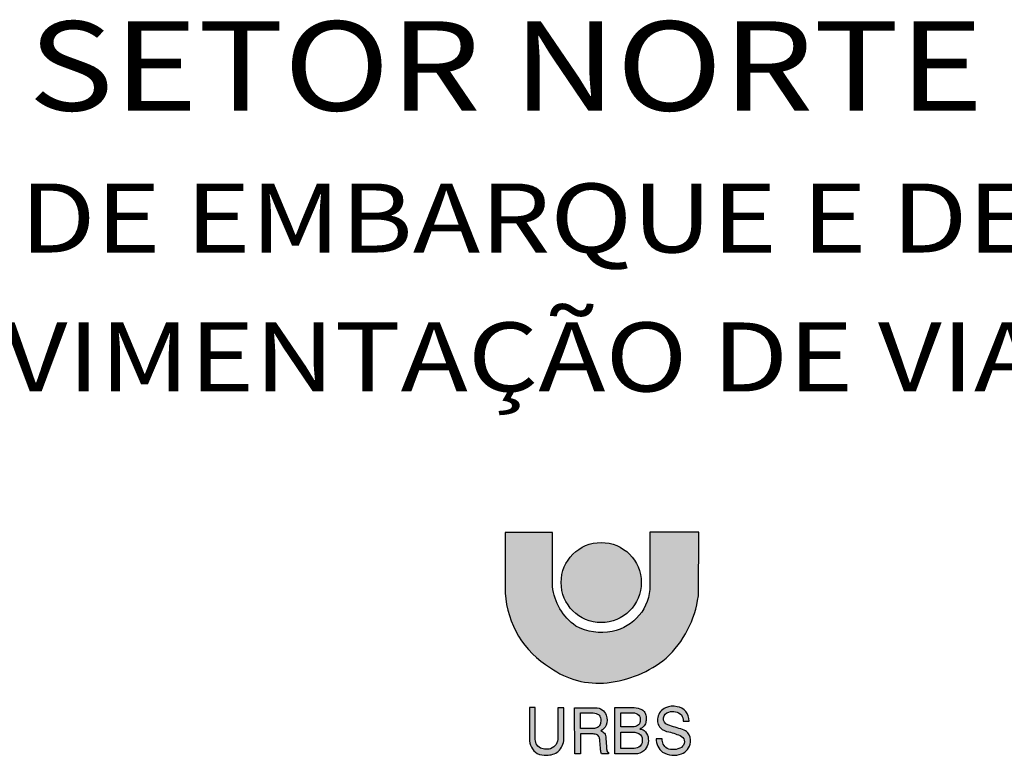
# Model space of a CAD drawing. Extents: x 489 to 5989, y -13622 to 2192.
# Drawn here: x 5317 to 5648, y -13020 to -12773 of the extents above; entities that cross this region are included whole.
import ezdxf
from ezdxf.enums import TextEntityAlignment as Align

# ---------------------------------------------------------------- set-up
doc = ezdxf.new("R2010")
doc.units = 0
doc.header["$LTSCALE"] = 18
doc.header["$MEASUREMENT"] = 0
for name, color, linetype in [('CARIMBO PMC URBS IPPUC', 255, 'Continuous'), ('LOGO URBS', 255, 'Continuous'), ('TITULO', 130, 'Continuous')]:
    doc.layers.add(name, color=color, linetype=linetype)
doc.styles.add('ARIAL', font='arial.ttf', dxfattribs={"height": 15})

# ---------------------------------------------------------------- blocks, each defined once
blk = doc.blocks.new('CARIMBO PMC URBS IPPUC')
at = {"layer": 'LOGO URBS'}
h = blk.add_hatch(color=256, dxfattribs=at)
edge = h.paths.add_edge_path()
edge.add_line((-78.72985134558184, 23.3138136416778), (-82.01909028289737, 23.3138136416778))
edge.add_line((-82.01909028289737, 23.3138136416778), (-82.01909028289737, 19.72844375391603))
edge.add_arc((-85.1802270308966, 19.7284437539262), 3.161136747999237, 281.30074045550253, 359.99999999981554, ccw=False)
edge.add_arc((-85.2636028562838, 20.14567093962882), 3.586613013786555, 241.2208178953654, 281.30074044970837, ccw=False)
edge.add_arc((-84.90032744356212, 20.02994471556536), 3.679145510218376, 185.8687899938118, 235.3845309349955, ccw=False)
edge.add_line((-88.56018931016223, 19.65374954977185), (-88.56018931016223, 23.27646576334834))
edge.add_line((-88.56018931016223, 23.27646576334834), (-91.73729447303702, 23.27646576334834))
edge.add_line((-91.73729447303702, 23.27646576334834), (-91.73729447303702, 19.20557812043577))
edge.add_arc((-85.51181054159159, 19.55369639529139), 6.235209420217881, 183.200547613551, 239.1444176303822)
edge.add_arc((-85.49176339617003, 18.65601260222017), 5.495656137726757, 234.158733030171, 276.2111488840881)
edge.add_arc((-85.66712559258409, 20.64694360518758), 7.493985713159614, 275.8971316486677, 309.156308468056)
edge.add_arc((-85.7179866064475, 19.96799572031149), 7.015265442836136, 312.9826947881468, 352.2241144567316)
edge.add_line((-78.76722742563942, 19.01884028316587), (-78.72985134558184, 23.3138136416778))
h = blk.add_hatch(color=10, dxfattribs=at)
edge = h.paths.add_edge_path()
edge.add_arc((-85.29497655788799, 19.92035135348439), 2.690058634634138, 0, 360)
h = blk.add_hatch(color=256, dxfattribs=at)
edge = h.paths.add_edge_path(flags=16)
edge.add_line((-83.97930577565347, 10.2242111815244), (-83.97930577565347, 11.16912211199403))
edge.add_line((-83.97930577565347, 11.16912211199403), (-83.16793187235379, 11.16912211199403))
edge.add_arc((-83.15526815274362, 10.59096878074209), 0.5782920060247095, 46.806238300025996, 91.25479114805898, ccw=False)
edge.add_arc((-83.1502981019017, 10.72857393246807), 0.4831339290836577, -6.116326675441599, 36.00229837192268, ccw=False)
edge.add_arc((-83.09063863045351, 10.65609027893584), 0.4212483958416, -42.85470642826061, 2.858434746263697, ccw=False)
edge.add_arc((-83.14725417990682, 10.73988274122447), 0.5202480326932406, 277.6053067812247, 314.62025243544014, ccw=False)
edge.add_line((-83.07840029085418, 10.2242111815244), (-83.97930577565347, 10.2242111815244))
edge = h.paths.add_edge_path(flags=16)
edge.add_line((-83.97930577565347, 8.78168703430444), (-83.97930577565347, 9.87755844091177))
edge.add_line((-83.97930577565347, 9.87755844091177), (-83.16793187235379, 9.87755844091177))
edge.add_arc((-83.16793187217911, 9.04747393028848), 0.8300845106232906, 51.67060343457058, 90.00000001205711, ccw=False)
edge.add_arc((-83.0951673155595, 9.35859247273629), 0.5577013814050275, -10.502299460794973, 37.57009437280283, ccw=False)
edge.add_arc((-82.93713944840725, 9.227864388845072), 0.3914119037695327, -50.220925381919926, 4.2597065616794225, ccw=False)
edge.add_arc((-83.0783866884633, 9.382045607550493), 0.6003585734001509, 269.99870184315967, 310.72405871470113, ccw=False)
edge.add_line((-83.07840029085418, 8.78168703430444), (-83.97930577565347, 8.78168703430444))
edge = h.paths.add_edge_path()
edge.add_line((-79.7805997491152, 10.617876994434), (-79.39418470899471, 10.617876994434))
edge.add_arc((-80.31334249421027, 10.66928157395393), 0.9205940825999235, 356.7990255571191, 443.062128440149)
edge.add_arc((-80.4740048841809, 10.34909480206021), 1.263631517695241, 77.57597890881583, 112.9233377452788)
edge.add_arc((-80.6117338801233, 10.68913446223439), 0.8968179830697234, 113.2806682360745, 169.3546457350332)
edge.add_arc((-80.72807563647497, 10.67324198069209), 0.7862905914034919, 166.6494413089595, 221.4447987890511)
edge.add_arc((-80.53507384221489, 11.0919904724675), 1.222388385084961, 230.2038031241199, 260.1722479122092)
edge.add_arc((-81.71102724978958, 5.752286000532907), 4.246882621561508, 64.68028300065242, 76.8342456732396, ccw=False)
edge.add_arc((-80.1439405038174, 9.225745523694146), 0.4423116448174175, -57.98371304820893, 55.7127032645497, ccw=False)
edge.add_arc((-80.45234535078771, 9.720061462936977), 1.024945025868303, 245.978228254108, 301.9843664363915, ccw=False)
edge.add_arc((-80.4846384837801, 9.388593934210599), 0.716836460918537, 176.7913727430579, 237.5199581101378, ccw=False)
edge.add_line((-81.20035119429593, 9.428716592501104), (-81.59614691934911, 9.433241914968193))
edge.add_arc((-80.48933331180396, 9.404085103627825), 1.107197580152091, 178.4910052136743, 232.1846168218924)
edge.add_arc((-80.41670111569216, 9.760741705879834), 1.442530864858012, 238.604476835916, 290.8463912250427)
edge.add_arc((-80.22315864578847, 9.275491547900556), 0.9202079220478301, 290.3364539727272, 355.0641041851985)
edge.add_arc((-80.15179247714676, 9.309866087909697), 0.8530206707536356, 352.3503385957517, 398.1020627412459)
edge.add_arc((-79.99402756121948, 9.38518870612426), 0.6834561492932772, 41.29595012290903, 75.76990667667255)
edge.add_arc((-56.24925246398918, 86.82469073327437), 80.31546802447498, 252.18976502036242, 252.9292677583665, ccw=False)
edge.add_arc((-80.66495015576474, 10.78297002895917), 0.4503340877891638, 174.1711286155665, 250.54061081542, ccw=False)
edge.add_arc((-80.65186984366903, 10.76346576808674), 0.4656784934747888, 101.37549571620423, 171.9466708998669, ccw=False)
edge.add_arc((-80.47446024530001, 10.47175715720333), 0.7952121023889475, 44.728250905679374, 109.79162535267659, ccw=False)
edge.add_arc((-80.69949583579276, 10.55827896631485), 0.9208267714760631, 3.7109086276134917, 30.91611928846021, ccw=False)
edge = h.paths.add_edge_path()
edge.add_line((-84.38309583666631, 8.410948901447654), (-84.38309583666631, 11.53168176488131))
edge.add_line((-84.38309583666631, 11.53168176488131), (-83.19995072349337, 11.53168176488131))
edge.add_arc((-83.19995072450646, 9.923350301625456), 1.608331463255857, 71.55455253912629, 89.99999996390932, ccw=False)
edge.add_arc((-82.8805177687046, 10.88106417349892), 0.5987507217442211, 43.93652664565019, 71.55455258670668, ccw=False)
edge.add_arc((-82.85118881736415, 10.90932408953416), 0.5580222275288713, 18.541551301707614, 43.93652658360429, ccw=False)
edge.add_arc((-83.25932834003743, 10.77243331225061), 0.9885067857574648, -1.6742284858220273, 18.541551352290412, ccw=False)
edge.add_arc((-83.268000371051, 10.77268678801517), 0.9971825204159029, 340.41777872201, 358.3257715177965, ccw=False)
edge.add_arc((-82.81692308599527, 10.61222308900126), 0.5184139794752148, 306.7695014078468, 340.41777880597647, ccw=False)
edge.add_arc((-83.25757516308279, 11.20190903155804), 1.254555109891539, 296.8436200675889, 306.76950118061177, ccw=False)
edge.add_arc((-82.71390991190461, 9.624496214806054), 0.4586146646693279, 49.743623099917386, 87.14563771207708, ccw=False)
edge.add_arc((-82.82903714918768, 9.419606750378593), 0.6908118738523024, 10.766064546153473, 53.440394087326695, ccw=False)
edge.add_arc((-83.1026443424548, 9.329389448244086), 0.9771761625791704, -47.033629553831986, 12.966532047592807, ccw=False)
edge.add_arc((-83.02972577938989, 9.376352329224188), 0.9656232761133582, 271.22265407530443, 307.89445884312386, ccw=False)
edge.add_line((-83.00912158056525, 8.410948901447654), (-84.38309583666631, 8.410948901447654))
edge = h.paths.add_edge_path(flags=16)
edge.add_line((-86.6899612227491, 10.10897685402185), (-86.6899612227491, 11.16606488079876))
edge.add_line((-86.6899612227491, 11.16606488079876), (-85.93013681185329, 11.16606488079876))
edge.add_arc((-85.9174127907322, 10.15995844707828), 1.006186889542511, 67.55240129272431, 90.72456931042763, ccw=False)
edge.add_arc((-85.66649061764164, 10.80237665248443), 0.3169165736268054, 16.732673116488115, 65.1308295947212, ccw=False)
edge.add_arc((-86.00175037880187, 10.66339310883875), 0.6789810441703259, -4.973869329249624, 19.820567831798428, ccw=False)
edge.add_arc((-85.9798027319912, 10.62643782307475), 0.6548433383290857, 332.42464593185986, 358.08232700422764, ccw=False)
edge.add_arc((-85.68305105056928, 10.48229421922849), 0.3252173789161428, 284.2606604829194, 330.73284667205775, ccw=False)
edge.add_arc((-85.91659882088953, 10.984203507879), 0.8752389506013981, 270.3037175518315, 291.0001513122205, ccw=False)
edge.add_line((-85.91195931360488, 10.10897685402185), (-86.6899612227491, 10.10897685402185))
edge = h.paths.add_edge_path()
edge.add_line((-87.08537507923683, 11.51561035123765), (-85.6754166264356, 11.51561035123765))
edge.add_arc((-85.67541662650507, 10.74217310670575), 0.7734372445319089, 20.58526129560198, 89.99999999485419, ccw=False)
edge.add_arc((-85.80545726067866, 10.69333221963908), 0.9123472829946855, -23.34829208070812, 20.585261298945795, ccw=False)
edge.add_arc((-85.6428329254029, 10.6231325648703), 0.7352183301000788, 295.9060729726348, 336.65170794413046, ccw=False)
edge.add_arc((-85.46229621359967, 9.487018348991596), 0.4951801843882062, 39.960259539247375, 73.49525759512409, ccw=False)
edge.add_arc((-85.46952275023338, 9.5221797450002), 0.479179196115335, -5.441256892088177, 36.18002296299238, ccw=False)
edge.add_line((-84.9925027633355, 9.476741500209272), (-84.94313379580052, 8.884811934094131))
edge.add_arc((-83.3060127349657, 8.959188897824816), 1.638809720670068, 182.6012479479768, 192.1063288687188)
edge.add_arc((-84.75468241744663, 8.64775285082228), 0.1570434230756056, 191.8563344790502, 251.9806384580018)
edge.add_line((-84.80326197243193, 8.49841208757013), (-84.80326197243193, 8.40797857568711))
edge.add_line((-84.80326197243193, 8.40797857568711), (-85.28047872211681, 8.40797857568711))
edge.add_arc((-84.14544129938953, 8.784795919720114), 1.195952031544523, 184.2712697375479, 198.3654807395307, ccw=False)
edge.add_arc((-128.1463255537007, 5.826552891097577), 42.90429739522817, 3.834443699881259, 4.583034335558151)
edge.add_arc((-86.34629168788392, 9.240199443762368), 0.9671902913276081, 0.8630600868301805, 15.31404459347088)
edge.add_arc((-85.74559527710643, 9.394666510859267), 0.3471613930981861, 16.90974213034276, 83.83725736176353)
edge.add_arc((-85.23049858033224, 15.52936828034203), 5.809231419653613, 262.9158217769213, 265.2819079473253, ccw=False)
edge.add_line((-85.94693626270526, 9.764484349648654), (-86.68744587100008, 9.764484349648654))
edge.add_line((-86.68744587100008, 9.764484349648654), (-86.68744587100008, 8.40797857568711))
edge.add_line((-86.68744587100008, 8.40797857568711), (-87.07415423046695, 8.40797857568711))
edge.add_line((-87.07415423046695, 8.40797857568711), (-87.08537507923683, 11.51561035123765))
edge = h.paths.add_edge_path()
edge.add_line((-90.12154859495712, 11.51980201714784), (-90.12154859495712, 9.438645609664917))
edge.add_arc((-88.93651913849378, 9.412971424453222), 1.185307545100462, 178.7588558663039, 236.0939945369487)
edge.add_arc((-89.05261318825798, 9.828131944564056), 1.501364528181727, 248.7108115393332, 273.4735968732347)
edge.add_arc((-88.92062600524764, 9.552355652926742), 1.223517839757285, 268.078648311458, 307.4934805921037)
edge.add_arc((-89.10679235277907, 9.50034079316696), 1.307919867720282, 315.3758823585248, 356.2026693222739)
edge.add_line((-87.80174395144348, 9.413720642226934), (-87.80174395144348, 11.50734030922055))
edge.add_line((-87.80174395144348, 11.50734030922055), (-88.21332357817226, 11.50734030922055))
edge.add_line((-88.21332357817226, 11.50734030922055), (-88.21332357817226, 9.513417407880723))
edge.add_arc((-88.94655557607445, 9.452475186653086), 0.7357602306973253, -70.39910674342178, 4.7511905118062145, ccw=False)
edge.add_arc((-88.97636069315045, 9.715159112479975), 0.9950340844305764, 240.0581501401776, 286.14137651478666, ccw=False)
edge.add_arc((-88.93826195034757, 9.44428503080634), 0.7972759038774522, 169.601416679482, 227.8781101743737, ccw=False)
edge.add_line((-89.72244334214264, 9.58818920609653), (-89.72244334214264, 11.51998514031172))
edge.add_line((-89.72244334214264, 11.51998514031172), (-90.12154859495712, 11.51980201714784))
for points in [[(-78.72985134558184, 23.3138136416778), (-82.01909028289737, 23.3138136416778), (-82.01909028289737, 19.72844375391603, -0.35755599975188), (-84.56077441310407, 16.62859472633451, -0.1766865731356591), (-86.99032476887004, 17.00207040087432, -0.219478868765224), (-88.56018931016223, 19.65374954977185), (-88.56018931016223, 23.27646576334834), (-91.73729447303702, 23.27646576334834), (-91.73729447303702, 19.20557812043577, 0.2490678805697126), (-88.70969916477696, 14.20100129210502, 0.1855756184958656), (-84.89717296935049, 13.19261635002792, 0.1461479358769509), (-80.93513691954212, 14.83591055871099, 0.1729161180850076), (-78.76722742563942, 19.01884028316587)], [(-90.12154859495712, 11.51980201714784), (-90.12154859495712, 9.438645609664917, 0.2555248631155769), (-89.59772173995515, 8.429220899018645, 0.1084704713149786), (-88.9616476567964, 8.329525685879588, 0.17369549944772), (-88.17590599069734, 8.581588943499327, 0.1800490659015924), (-87.80174395144348, 9.413720642226934), (-87.80174395144348, 11.50734030922055), (-88.21332357817226, 11.50734030922055), (-88.21332357817226, 9.513417407880723, -0.3401857840907298), (-88.69973284569932, 8.759350625808537, -0.2038305024910511), (-89.47300290495986, 8.852929825904965, -0.2599060385232014), (-89.72244334214264, 9.58818920609653), (-89.72244334214264, 11.51998514031172)], [(-87.08537507923683, 11.51561035123765), (-85.6754166264356, 11.51561035123765, -0.3124934871273292), (-84.95136334065245, 11.01411429607421, -0.1940794434527493), (-84.96781966316411, 10.33175121900737, -0.1796835179785501), (-85.32161814479986, 9.961795239719748, -0.1473773556524334), (-85.08274550577988, 9.805050855512917, -0.1836303247757621), (-84.9925027633355, 9.476741500209272), (-84.94313379580052, 8.884811934094131, 0.04149753506575212), (-84.90837545267203, 8.615486960868537, 0.2685305964289951), (-84.80326197243193, 8.49841208757013), (-84.80326197243193, 8.40797857568711), (-85.28047872211681, 8.40797857568711, -0.06157524136124073), (-85.33807170011931, 8.695722977641225, 0.003266354451788374), (-85.37921112280236, 9.254767912450433, 0.06313801282131724), (-85.4134437048844, 9.495643567304313, 0.3006209492039846), (-85.70832650426672, 9.73982165196091, -0.01032436532477449), (-85.94693626270526, 9.764484349648654), (-86.68744587100008, 9.764484349648654), (-86.68744587100008, 8.40797857568711), (-87.07415423046695, 8.40797857568711)], [(-84.38309583666631, 8.410948901447654), (-84.38309583666631, 11.53168176488131), (-83.19995072349337, 11.53168176488131, -0.08065767830902086), (-82.69107208673739, 11.44905427937508, -0.1210931023421762), (-82.44935203639687, 11.29651397560835, -0.111262218216314), (-82.32213168538073, 11.08677086328268, -0.08843746574271902), (-82.27124354504411, 10.74355246407092, -0.07829777579393017), (-82.3284933947063, 10.43847185653746, -0.1478824025392289), (-82.50660188605906, 10.19694750943333, -0.04333692631930681), (-82.69107208673739, 10.08254189417809, -0.1646615032198434), (-82.41754902392057, 9.974492835822701, -0.1883841022177924), (-82.15038490335354, 9.54865005427152, -0.2679499481757848), (-82.43663138482151, 8.614337007525563, -0.1613906794735361), (-83.00912158056525, 8.410948901447654)], [(-79.7805997491152, 10.617876994434), (-79.39418470899471, 10.617876994434, 0.3952372094561819), (-80.20214116520145, 11.58313480579406, 0.1554666282134953), (-80.96618826797129, 11.51293333434612, 0.2496708841052999), (-81.49311711341505, 10.85480307974964, 0.2437522625241543), (-81.3174741649338, 10.15279768128991, 0.1315124281205857), (-80.74371937539325, 9.887540222156048, -0.05308143711107589), (-79.89476738898446, 9.591193673211336, -0.5412417943788748), (-79.90944442518884, 8.850710618320107, -0.2493564508485227), (-80.86958381608491, 8.78388606851101, -0.271359407973698), (-81.20035119429593, 9.428716592501104), (-81.59614691934911, 9.433241914968193, 0.2386652859924015), (-81.16817738202298, 8.529409615333378, 0.2319802741731237), (-79.90335666509708, 8.412642017017305, 0.2901845569087497), (-79.3063632348123, 9.19631583058387, 0.2023243986113488), (-79.48053958656163, 9.836234610538185, 0.1515658741944358), (-79.82602274120217, 10.04767394253165, -0.003226700599719766), (-80.81497384054018, 10.35835999065191, -0.3461319280123528), (-81.1129558632885, 10.82870488056093, -0.3180409312748687), (-80.74371937539325, 11.21999629587978, -0.291773459479886), (-79.90949976845076, 11.03138377145976, -0.1192658398167431)], [(-86.6899612227491, 10.10897685402185), (-86.6899612227491, 11.16606488079876), (-85.93013681185329, 11.16606488079876, -0.1014536044119512), (-85.53321208402411, 11.0899056894809, -0.2143730106911592), (-85.36299277637517, 10.89361904935092, -0.1086102055057142), (-85.3253261441634, 10.60452449974716, -0.1124228269984275), (-85.39934777298839, 10.32330115699321, -0.2055987848327644), (-85.60293907490922, 10.16709838342965, -0.09055151229057311), (-85.91195931360488, 10.10897685402185)], [(-83.97930577565347, 10.2242111815244), (-83.97930577565347, 11.16912211199403), (-83.16793187235379, 11.16912211199403, -0.1964122153115645), (-82.75944593460662, 11.01256860979944, -0.1858744755874167), (-82.669914353107, 10.67709726468772, -0.2021491631754576), (-82.78182952169226, 10.36958173570335, -0.1629272848890962), (-83.07840029085418, 10.2242111815244)], [(-83.97930577565347, 8.78168703430444), (-83.97930577565347, 9.87755844091177), (-83.16793187235379, 9.87755844091177, -0.1688204777391223), (-82.65312873809961, 9.698640597063303, -0.2128867329841087), (-82.54680877463323, 9.25693746098429, -0.242297907387804), (-82.6867027353066, 8.927057588483393, -0.1795921828509532), (-83.07840029085418, 8.78168703430444)]]:
    blk.add_lwpolyline(points, format="xyb", close=True, dxfattribs=at)
at = {"layer": 'LOGO URBS', "color": 10}
blk.add_circle((-85.29497655788799, 19.92035135348439), 2.690058634634138, dxfattribs=at)
at = {"layer": 'CARIMBO PMC URBS IPPUC', "style": 'ARIAL', "width": 1.175}
for s, height, p in [('SETOR NORTE', 5.999999999996103, (-123.787998528252, 51.61712017650765)), ('PAVIMENTAÇÃO DE VIAS', 4.631026513145814, (-134.6424493380109, 32.75627820373734))]:
    blk.add_text(s, height=height, dxfattribs=at).set_placement(p)
blk.add_text('ESTAÇÕES DE EMBARQUE E DESEMBARQUE', height=4.631026513145814, dxfattribs=at).set_placement((-87.48334395662027, 44.40238881112504), align=Align.MIDDLE_CENTER)

msp = doc.modelspace()

# ---------------------------------------------------------------- block references
at = {"layer": 'TITULO', "linetype": 'Continuous', "xscale": 5, "yscale": 5, "zscale": 5}
msp.add_blockref('CARIMBO PMC URBS IPPUC', (5938.627685418178, -13062.02011073317), dxfattribs=at)

doc.saveas('drawing.dxf')
